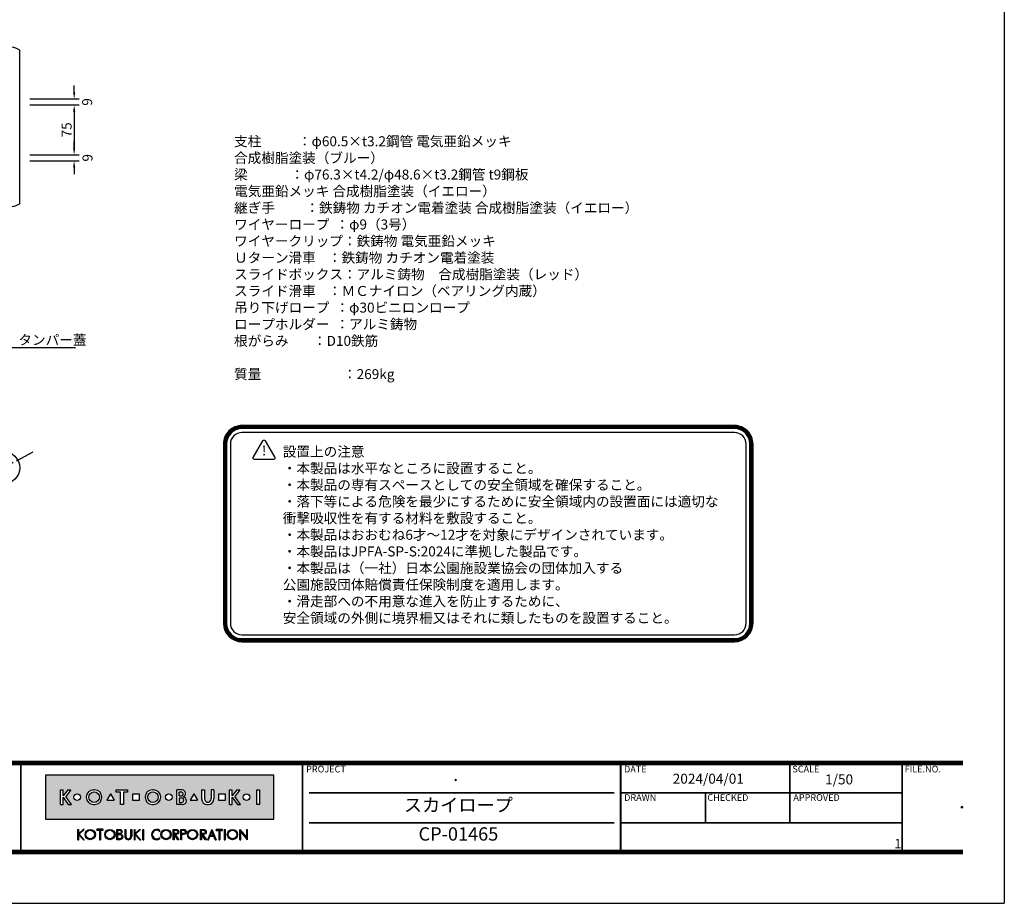
# Model space of a CAD drawing. Extents: x 0 to 42050, y 0 to 29700.
# Drawn here: x 27250 to 42050, y 0 to 13283 of the extents above; entities that cross this region are included whole.
import ezdxf
from ezdxf.enums import TextEntityAlignment as Align

# ---------------------------------------------------------------- set-up
doc = ezdxf.new("R2010")
doc.units = 0
doc.header["$LTSCALE"] = 15
doc.linetypes.add('CENTER2', pattern=[28.575000000000003, 19.05, -3.175, 3.175, -3.175])
doc.layers.get('0').update_dxf_attribs({"linetype": 'CONTINUOUS'})
doc.layers.get('DEFPOINTS').update_dxf_attribs({"linetype": 'CONTINUOUS'})
for name, color, linetype in [('P001', 131, 'CONTINUOUS'), ('P_1CENTER', 2, 'CONTINUOUS'), ('P_2DIM', 6, 'CONTINUOUS'), ('P_3TEXT', 60, 'CONTINUOUS'), ('P_5DRAWFRAME', 104, 'CONTINUOUS')]:
    doc.layers.add(name, color=color, linetype=linetype)
doc.styles.add('BIGFONT', font='simplex.shx', dxfattribs={"bigfont": 'bigfont.shx'})
doc.dimstyles.new('DIMBIGFONT$0', dxfattribs={"dimscale": 50, "dimtxt": 3, "dimasz": 2, "dimexe": 1.5, "dimexo": 3, "dimgap": 0.75, "dimtad": 1, "dimdec": 1, "dimdsep": 46, "dimtxsty": 'BIGFONT', "dimsah": 1, "dimcen": 0, "dimclrt": 230, "dimadec": 1, "dimazin": 2, "dimtfac": 0.6, "dimtdec": 1, "dimtofl": 0, "dimtmove": 2, "dimatfit": 3, "dimfxl": 1, "dimtvp": 1, "dimtolj": 1, "dimarcsym": 0})
doc.dimstyles.new('DIMBIGFONT$7', dxfattribs={"dimscale": 50, "dimtxt": 3, "dimasz": 2, "dimexe": 1.5, "dimexo": 3, "dimgap": 0.75, "dimtad": 1, "dimdec": 1, "dimdsep": 46, "dimtxsty": 'BIGFONT', "dimsah": 1, "dimcen": 0, "dimclrt": 230, "dimadec": 1, "dimazin": 2, "dimtfac": 0.6, "dimtdec": 1, "dimtofl": 0, "dimtmove": 0, "dimatfit": 3, "dimfxl": 1, "dimtvp": 1, "dimtolj": 1, "dimarcsym": 0})

# ---------------------------------------------------------------- blocks, each defined once
blk = doc.blocks.new('DFP11')
at = {"ltscale": 0.5}
h = blk.add_hatch(color=83, dxfattribs=at)
h.paths.add_polyline_path([(552.7584999999999, 38.53741799999988), (552.7584999999999, 25.27741800000012), (621.4385, 25.27741800000012), (621.4385000000001, 38.53741799999988)])
h.paths.add_polyline_path([(580.9563999999999, 32.87131799999995), (580.9564, 30.94351800000004), (579.0285999999998, 30.94351800000003), (579.0285999999999, 32.87131799999997)], flags=16)
h.paths.add_polyline_path([(584.9224999999999, 34.11741800000027), (585.1945, 34.11741800000027, -1), (585.1945, 29.6974180000002), (584.9224999999999, 29.6974180000002, -1)], flags=16)
h.paths.add_polyline_path([(586.6564999999998, 31.90741800000023, -1.000000234052704), (583.4604999999999, 31.90741800000023, -1.000000234052704)], flags=0)
h.paths.add_polyline_path([(577.4425, 34.11741800000031), (577.4424999999999, 33.43741799999998), (576.1845, 33.43741799999999), (576.1844999999998, 29.6974180000002), (575.3005, 29.6974180000002), (575.3004999999999, 33.43741799999999), (574.0424999999999, 33.43741799999998), (574.0424999999999, 34.11741800000027)], flags=16)
h.paths.add_polyline_path([(590.8645949999999, 31.90741800000023, -1), (588.8404049999998, 31.90741800000023, -1)], flags=16)
h.paths.add_polyline_path([(573.4555159999998, 31.00415100000009), (571.2294839999998, 31.00415100000009), (572.3424999999999, 32.93195099999992)], flags=16)
h.paths.add_polyline_path([(592.1984999999999, 34.11741800000027), (593.7454999999999, 34.11741800000027, -0.8268396299405819), (594.1533324212603, 31.98543323080019, -0.9235794106673196), (593.9712469999998, 29.6974180000002), (592.1984999999999, 29.6974180000002)], flags=16)
h.paths.add_polyline_path([(567.5145, 29.6974180000002), (567.2425, 29.6974180000002, -1), (567.2425, 34.11741800000027), (567.5144999999999, 34.11741800000027, -1)], flags=16)
h.paths.add_polyline_path([(592.9805, 33.50541800000019), (593.5584999999999, 33.50541800000019, -1), (593.5584999999999, 32.28141800000003), (592.9804999999999, 32.28141800000002)], flags=0)
h.paths.add_polyline_path([(592.9804999999999, 31.70341800000005), (593.6774999999999, 31.70341800000006, -1.000000695885787), (593.6774999999999, 30.30941800000028), (592.9804999999999, 30.30941800000028)], flags=0)
h.paths.add_polyline_path([(568.9764999999999, 31.90741800000023, -1.000000234052704), (565.7805, 31.90741800000023, -1.000000234052704)], flags=0)
h.paths.add_polyline_path([(596.219484, 31.0041510000001), (597.3324999999999, 32.93195099999993), (598.4455159999998, 31.00415100000009)], flags=16)
h.paths.add_polyline_path([(563.2905949999999, 31.90741800000023, -1), (561.2664049999998, 31.90741800000023, -1)], flags=16)
h.paths.add_polyline_path([(599.6784999999999, 34.11741800000027), (600.5624999999999, 34.11741800000027), (600.5624999999999, 31.36341799999991, 1), (602.5344999999999, 31.36341799999991), (602.5344999999999, 34.11741800000027), (603.4185, 34.11741800000028), (603.4184999999999, 31.48241799999996, -0.4142135623730561), (601.6334999999999, 29.6974180000002), (601.4635, 29.6974180000002, -0.4142135623731107), (599.6784999999999, 31.48241800000018)], flags=16)
h.paths.add_polyline_path([(560.3405, 34.11741800000028), (558.893563, 32.15919000000032), (560.5785000000001, 29.69741800000019), (559.6264999999999, 29.69741800000019), (558.0964999999999, 31.90741800000017), (558.0964999999999, 29.69741800000019), (557.2464999999999, 29.6974180000002), (557.2464999999999, 34.11741800000028), (558.0964999999999, 34.11741800000027), (558.0964999999999, 32.30104000000026), (559.4722919999999, 34.11741800000027)], flags=16)
h.paths.add_polyline_path([(604.8345999999998, 32.87131799999997), (606.7623999999998, 32.87131799999997), (606.7623999999998, 30.94351800000004), (604.8345999999999, 30.94351800000004)], flags=16)
h.paths.add_polyline_path([(608.0764999999999, 34.11741800000027), (608.9264999999999, 34.11741800000027), (608.9264999999999, 32.30104000000031), (610.302292, 34.11741800000027), (611.1704999999998, 34.11741800000027), (609.723563, 32.15919000000036), (611.4084999999999, 29.6974180000002), (610.4564999999998, 29.6974180000002), (608.9264999999999, 31.90741800000025), (608.9264999999999, 29.6974180000002), (608.0765, 29.6974180000002)], flags=16)
h.paths.add_polyline_path([(614.188595, 31.90741800000023, -1), (612.1644049999999, 31.90741800000023, -1)], flags=16)
h.paths.add_polyline_path([(616.2705, 34.11741800000027), (617.0864999999998, 34.11741800000026), (617.0865, 29.6974180000002), (616.2704999999999, 29.6974180000002)], flags=16)
for points in [[(562.534576471497, 19.11912296801018), (562.8067034714968, 19.11912296801017), (562.806703471497, 20.6009419680102), (564.1679664714969, 19.11912296801017), (564.4400924714969, 19.11912296801017), (562.9070884714969, 20.78789196801003), (564.352407301205, 22.22753196801011), (564.0802813025878, 22.22753196801012), (562.8067034714969, 20.95895796801044), (562.8067034714969, 22.23594896801012), (562.534576471497, 22.23594896801012)], [(568.2330594714969, 22.24146896801028), (568.233059471497, 21.96381396801041), (569.0364194714969, 21.96381396801041), (569.036419471497, 19.11911496801019), (569.3085464714969, 19.11911496801019), (569.3085464714969, 21.96381396801041), (570.1119064714969, 21.96381396801042), (570.1119064714968, 22.24146896801028)], [(576.8690194714969, 22.23594096801014), (576.5968934714969, 22.23594096801014), (576.5968934714969, 20.17228296801011, 0.9993112080450904), (578.703214471497, 20.17083165114251), (578.703214471497, 22.23594096801014), (578.4310884714969, 22.23594096801014), (578.431088471497, 20.17228296801015, -1), (576.8690194714969, 20.17228296801013)], [(587.1117354714969, 19.45720270612937), (587.1117354714969, 19.83190221877079, -2.667269372855821), (587.1117354714969, 21.52316971724997), (587.1117354714969, 21.89786922989132, 2.071285835562592)], [(604.0804774714969, 22.21045496801014), (604.0804774714969, 21.9383289680103), (604.8838374714969, 21.93832896801029), (604.8838374714969, 19.09363696801017), (605.155964471497, 19.09363696801017), (605.155964471497, 21.9383289680103), (605.9593244714969, 21.93832896801029), (605.9593244714969, 22.21045496801014)]]:
    blk.add_hatch(color=0, dxfattribs=at).paths.add_polyline_path(points)
h = blk.add_hatch(color=0, dxfattribs=at)
h.paths.add_polyline_path([(564.656733471497, 20.67753196801038, 1.000000146267092), (567.773551471497, 20.67753196801038, 1.000000146267092)])
h.paths.add_polyline_path([(567.501425471497, 20.67753196801038, -1), (564.9288594714969, 20.67753196801038, -1)], flags=16)
h = blk.add_hatch(color=0, dxfattribs=at)
h.paths.add_polyline_path([(570.571415471497, 20.67753196801038, 1.000000146267092), (573.6882334714969, 20.67753196801038, 1.000000146267092)])
h.paths.add_polyline_path([(573.416107471497, 20.67753196801038, -1), (570.8435414714969, 20.67753196801038, -1)], flags=16)
h = blk.add_hatch(color=0, dxfattribs=at)
edge = h.paths.add_edge_path(flags=16)
edge.add_line((574.4676574714969, 21.96381396801041), (575.0355404714969, 21.96381496801019))
edge.add_arc((575.0355413693296, 21.45395096801014), 0.5098640000008441, -90.00010089362007, 90.00010089362019, ccw=False)
edge.add_line((575.0355404714969, 20.94408696801008), (574.4676574714969, 20.94408696801008))
edge.add_line((574.4676574714969, 20.94408696801008), (574.4676574714969, 21.96381396801041))
edge = h.paths.add_edge_path(flags=16)
edge.add_line((574.4676574714969, 20.72638596801005), (575.0355404714969, 20.72638596801005))
edge.add_arc((575.0355404714969, 20.05881746801026), 0.6675684999997884, -90, 90, ccw=False)
edge.add_line((575.0355404714969, 19.39124896801047), (574.4676574714969, 19.39124896801047))
edge.add_line((574.4676574714969, 19.39124896801047), (574.4676574714969, 20.72638596801005))
edge = h.paths.add_edge_path()
edge.add_line((574.1955314714969, 22.23594096801014), (575.1171784714969, 22.23594096801014))
edge.add_arc((575.1171784714969, 21.53558896801022), 0.7003519999999206, -90, 90, ccw=False)
edge.add_arc((575.1171784714969, 19.97717996801055), 0.8580570000000023, -90, 90, ccw=False)
edge.add_line((575.1171784714969, 19.11912296801054), (574.1955314714969, 19.11912296801017))
edge.add_line((574.1955314714969, 19.11912296801017), (574.1955314714969, 22.23594096801014))
h = blk.add_hatch(color=0, dxfattribs=at)
h.paths.add_polyline_path([(579.8567034714969, 20.78789196801005), (581.310463471497, 22.23594096801014), (581.0383374714969, 22.23594096801014), (579.7563174714969, 20.95895796801048), (579.7563174714969, 22.23594096801014), (579.500432471497, 22.23594096801014), (579.500432471497, 19.11912296801017), (579.7563174714969, 19.11912296801017), (579.7563174714969, 20.60094196801034), (581.1175804714969, 19.11912296801017), (581.389707471497, 19.11912296801017)])
h.paths.add_polyline_path([(582.312349471497, 22.23594096801014), (582.0402234714969, 22.23594096801014), (582.0402234714969, 19.11912296801018), (582.3123494714969, 19.11912296801017)])
h = blk.add_hatch(color=0, dxfattribs=at)
h.paths.add_polyline_path([(587.436645471497, 20.67753596801037, 1.000000184915532), (590.5534714714969, 20.67753596801037, 1.000000184915532)])
h.paths.add_polyline_path([(590.2813454714969, 20.67753596801037, -1), (587.7087714714969, 20.67753596801037, -1)], flags=16)
h = blk.add_hatch(color=0, dxfattribs=at)
h.paths.add_polyline_path([(591.1285874714968, 19.11912296801017), (591.4007144714969, 19.11912296801017), (591.4007144714969, 20.67753596801042), (592.5279054714968, 19.11912296801017), (592.8604044714968, 19.11912296801018), (591.7662584714969, 20.67753596801037), (592.048945471497, 20.67753596801037, 1), (592.048945471497, 22.23594896801012), (591.1285874714969, 22.23594896801012)])
h.paths.add_polyline_path([(591.4007144714969, 21.96382196801039), (592.048945471497, 21.96382196801039, -1), (592.0489454714968, 20.94966196801008), (591.4007144714968, 20.94966196801021)], flags=16)
h = blk.add_hatch(color=0, dxfattribs=at)
edge = h.paths.add_edge_path()
edge.add_line((593.4196064714969, 22.23594896801012), (594.339963471497, 22.23594796801008))
edge.add_arc((594.3399626248624, 21.45674196801008), 0.7792060000004619, -89.9999377461354, 89.9999377461354, ccw=False)
edge.add_line((594.339963471497, 20.67753596801008), (593.691732471497, 20.67753596801008))
edge.add_line((593.691732471497, 20.67753596801008), (593.691732471497, 19.11912296801017))
edge.add_line((593.691732471497, 19.11912296801017), (593.4196064714969, 19.11912296801017))
edge.add_line((593.4196064714969, 19.11912296801017), (593.4196064714969, 22.23594896801012))
edge = h.paths.add_edge_path(flags=16)
edge.add_line((593.691732471497, 21.96382196801039), (594.339963471497, 21.96382196801039))
edge.add_arc((594.339963471497, 21.45674196801031), 0.5070800000000872, -90, 90, ccw=False)
edge.add_line((594.339963471497, 20.94966196801022), (593.691732471497, 20.94966196801022))
edge.add_line((593.691732471497, 20.94966196801022), (593.691732471497, 21.96382196801039))
h = blk.add_hatch(color=0, dxfattribs=at)
h.paths.add_polyline_path([(595.416276471497, 20.67753596801037, 1.000000184915532), (598.5331024714969, 20.67753596801037, 1.000000184915532)])
h.paths.add_polyline_path([(598.260976471497, 20.67753596801037, -1), (595.6884024714969, 20.67753596801037, -1)], flags=16)
h = blk.add_hatch(color=0, dxfattribs=at)
h.paths.add_polyline_path([(600.023803471497, 20.67753596801037), (600.306490471497, 20.67753596801037, 1), (600.306490471497, 22.23594896801012), (599.3861324714969, 22.23594896801012), (599.386132471497, 19.11912296801017), (599.6582594714971, 19.11912296801018), (599.6582594714971, 20.67753596801046), (600.7854504714969, 19.11912296801017), (601.117949471497, 19.11912296801018)])
h.paths.add_polyline_path([(599.6582594714971, 20.94966196801022), (599.6582594714971, 21.96382196801039), (600.306490471497, 21.96382196801039, -1), (600.3064904714969, 20.94966196801008)], flags=16)
h = blk.add_hatch(color=0, dxfattribs=at)
h.paths.add_polyline_path([(602.7776594714969, 22.23594896801018), (601.487249471497, 19.11912296801017), (601.7817764714969, 19.11912296801017), (602.176250471497, 20.07192796801007), (603.3790674714968, 20.07192796801007), (603.773541471497, 19.11912296801018), (604.0680684714969, 19.11912296801017)])
h.paths.add_polyline_path([(602.7776594714969, 21.52455596800993), (603.2664024714969, 20.34405496801025), (602.2889154714969, 20.34405496801025)], flags=16)
h = blk.add_hatch(color=0, dxfattribs=at)
h.paths.add_polyline_path([(606.7973844714969, 22.23594896801012), (606.525258471497, 22.23594896801012), (606.525258471497, 19.11912296801017), (606.7973844714969, 19.11912296801017)])
h.paths.add_polyline_path([(607.417676471497, 20.67753596801037, 1.000000184915532), (610.5345024714969, 20.67753596801037, 1.000000184915532)])
h.paths.add_polyline_path([(610.262376471497, 20.67753596801037, -1), (607.6898024714969, 20.67753596801037, -1)], flags=16)
h.paths.add_polyline_path([(611.198373471497, 19.11912296801017), (611.470500471497, 19.11912296801017), (611.470500471497, 21.57958296801056), (613.5344574714969, 19.11912296801013), (613.5344574714969, 22.23594896801012), (613.262330471497, 22.23594896801012), (613.262330471497, 19.77548896801031), (611.198373471497, 22.23594896801016)])
at = {"color": 0, "linetype": 'Continuous'}
for p, q in [((29.80000000000018, 42.75), (828.5, 42.75)), ((29.80000000000018, 42.625), (828.5, 42.625)), ((29.80000000000018, 42.5), (828.5, 42.5)), ((545.25, 42.25), (29.80000000000018, 42.25)), ((29.80000000000018, 42.125), (828.5, 42.125)), ((29.80000000000018, 42), (828.5, 42)), ((29.80000000000018, 41.875), (828.5, 41.875)), ((29.80000000000018, 41.75), (828.5, 41.75)), ((31.34999999999991, 42.375), (828.5, 42.375)), ((629.95, 42.25), (545.25, 42.25)), ((545.25, 42.25), (545.25, 16)), ((545.3, 42.25), (545.25, 42.25)), ((545.3499999999999, 42.25), (545.3499999999999, 16)), ((725.6500000000001, 42.25), (629.95, 42.25)), ((629.95, 42.25), (629.95, 16)), ((630.05, 42.25), (630.05, 16)), ((725.55, 41.75), (725.55, 16)), ((776.55, 42.25), (725.6500000000001, 42.25)), ((725.6500000000001, 41.75), (725.6500000000001, 16)), ((725.75, 41.75), (725.75, 16)), ((776.55, 42.25), (776.45, 42.25)), ((776.45, 41.75), (776.45, 24.29999999999973)), ((810.45, 42.25), (776.55, 42.25)), ((776.55, 41.75), (776.55, 24.29999999999973)), ((810.25, 16), (810.25, 41.75)), ((810.3499999999999, 16), (810.3499999999999, 41.75)), ((828.5, 42.25), (810.45, 42.25)), ((632, 33.29999999999973), (723.7, 33.29999999999973)), ((632, 33.19999999999982), (723.7, 33.19999999999982)), ((725.75, 33.29999999999973), (810.3, 33.29999999999973)), ((725.75, 33.19999999999982), (810.3, 33.19999999999982)), ((751.05, 33.19999999999982), (751.05, 25.19999999999982)), ((751.1500000000001, 33.19999999999982), (751.1500000000001, 24.29999999999973)), ((828.316679, 29.11594400000013), (828.0090559999999, 28.80832000000009)), ((828.316679, 28.63405599999987), (828.0090559999999, 28.94167999999991)), ((828.171754, 29.11243999999988), (828.0125599999997, 28.95324600000004)), ((828.171754, 28.63756000000012), (828.0125599999997, 28.79675399999996)), ((828.4095899999998, 29.06743400000005), (828.057566, 28.71540899999991)), ((828.4095899999998, 28.68256599999995), (828.057566, 29.03459100000009)), ((828.4725229999999, 28.76105499999994), (828.1360549999999, 29.09752299999991)), ((828.4725229999999, 28.98894500000006), (828.1360549999999, 28.65247700000009)), ((828.5, 28.875), (828.25, 29.125)), ((828.5, 28.875), (828.25, 28.625)), ((632, 24.29999999999973), (723.7, 24.29999999999973)), ((632, 24.19999999999982), (723.7, 24.19999999999982)), ((725.75, 24.29999999999973), (810.3, 24.29999999999973)), ((725.75, 24.19999999999982), (810.3, 24.19999999999982)), ((751.05, 25.19999999999982), (751.05, 24.29999999999973)), ((29.80000000000018, 16), (828.5, 16)), ((29.80000000000018, 15.875), (828.5, 15.875)), ((29.80000000000018, 15.75), (828.5, 15.75)), ((29.80000000000018, 15.625), (721, 15.625)), ((828.5, 15.5), (29.80000000000018, 15.5)), ((545.1500000000001, 15.25), (29.80000000000018, 15.25)), ((29.80000000000018, 15.125), (828.5, 15.125)), ((29.80000000000018, 15), (828.5, 15)), ((569.5, 15.375), (31.34999999999991, 15.375)), ((545.25, 15.25), (545.1500000000001, 15.25)), ((629.95, 15.25), (545.25, 15.25)), ((595.3499999999999, 15.375), (569.5, 15.375)), ((609.3499999999999, 15.375), (595.3499999999999, 15.375)), ((626.5, 15.375), (609.3499999999999, 15.375)), ((651.5, 15.375), (626.5, 15.375)), ((725.6500000000001, 15.25), (629.95, 15.25)), ((668.3499999999999, 15.375), (651.5, 15.375)), ((703.5, 15.375), (668.5, 15.375)), ((738.25, 15.375), (703.5, 15.375)), ((738.25, 15.375), (703.5, 15.375)), ((721, 15.625), (828.5, 15.625)), ((810.45, 15.25), (725.6500000000001, 15.25)), ((738.5, 15.375), (738.25, 15.375)), ((738.5, 15.375), (738.25, 15.375)), ((738.75, 15.375), (738.5, 15.375)), ((828.5, 15.375), (738.75, 15.375)), ((828.5, 15.25), (810.45, 15.25))]:
    blk.add_line(p, q, dxfattribs=at)
at = {"color": 83}
for p, q in [((557.2464999999999, 29.6974180000002), (557.2464999999999, 34.11741800000027)), ((557.2464999999999, 34.11741800000027), (558.0964999999999, 34.11741800000027)), ((558.0964999999999, 32.30104000000028), (558.0964999999999, 34.11741800000027)), ((559.4722919999998, 34.11741800000027), (558.0964999999999, 32.30104000000028)), ((560.3404999999999, 34.11741800000027), (558.893563, 32.15919000000031)), ((559.4722919999998, 34.11741800000027), (560.3404999999999, 34.11741800000027)), ((567.2425, 34.11741800000027), (567.5144999999999, 34.11741800000027)), ((572.3424999999999, 32.93195100000003), (571.2294839999998, 31.00415100000009)), ((572.3424999999999, 32.93195100000003), (573.4555159999999, 31.00415100000009)), ((574.0424999999999, 33.43741799999998), (574.0424999999999, 34.11741800000027)), ((574.0424999999999, 34.11741800000027), (577.4424999999999, 34.11741800000027)), ((575.3004999999999, 33.43741799999998), (574.0424999999999, 33.43741799999998)), ((575.3004999999999, 29.6974180000002), (575.3004999999999, 33.43741799999998)), ((577.4424999999999, 33.43741799999998), (576.1845, 33.43741799999998)), ((576.1845, 33.43741799999998), (576.1845, 29.6974180000002)), ((577.4424999999999, 34.11741800000027), (577.4424999999999, 33.43741799999998)), ((579.0285999999999, 30.94351800000004), (579.0285999999999, 32.87131799999997)), ((579.0285999999999, 32.87131799999997), (580.9563999999999, 32.87131799999997)), ((580.9563999999999, 32.87131799999997), (580.9563999999999, 30.94351800000004)), ((584.9224999999999, 34.11741800000027), (585.1945, 34.11741800000027)), ((592.1984999999999, 29.6974180000002), (592.1984999999999, 34.11741800000027)), ((593.7454999999999, 34.11741800000027), (592.1984999999999, 34.11741800000027)), ((592.9804999999999, 33.50541800000019), (593.5584999999999, 33.50541800000019)), ((592.9804999999999, 32.28141800000003), (592.9804999999999, 33.50541800000019)), ((597.3324999999999, 32.93195100000003), (596.2194839999999, 31.00415100000009)), ((597.3324999999999, 32.93195100000003), (598.4455159999999, 31.00415100000009)), ((599.6784999999999, 34.11741800000027), (599.6784999999999, 31.48241800000005)), ((599.6784999999999, 34.11741800000027), (600.5624999999999, 34.11741800000027)), ((600.5624999999999, 34.11741800000027), (600.5624999999999, 31.36341799999991)), ((602.5344999999999, 34.11741800000027), (602.5344999999999, 31.36341799999991)), ((603.4184999999999, 34.11741800000027), (602.5344999999999, 34.11741800000027)), ((603.4184999999999, 34.11741800000027), (603.4184999999999, 31.48241800000005)), ((604.8345999999999, 32.87131799999997), (606.7624, 32.87131799999997)), ((604.8345999999999, 30.94351800000004), (604.8345999999999, 32.87131799999997)), ((606.7624, 32.87131799999997), (606.7624, 30.94351800000004)), ((608.0764999999999, 29.6974180000002), (608.0764999999999, 34.11741800000027)), ((608.0764999999999, 34.11741800000027), (608.9264999999999, 34.11741800000027)), ((608.9264999999999, 32.30104000000028), (608.9264999999999, 34.11741800000027)), ((610.302292, 34.11741800000027), (608.9264999999999, 32.30104000000028)), ((611.1704999999998, 34.11741800000027), (609.7235629999999, 32.15919000000031)), ((610.302292, 34.11741800000027), (611.1704999999998, 34.11741800000027)), ((616.2704999999999, 29.6974180000002), (616.2704999999999, 34.11741800000027)), ((616.2704999999999, 34.11741800000027), (617.0864999999999, 34.11741800000027)), ((617.0864999999999, 34.11741800000027), (617.0864999999999, 29.6974180000002)), ((557.2464999999999, 29.6974180000002), (558.0964999999999, 29.6974180000002)), ((558.0964999999999, 29.6974180000002), (558.0964999999999, 31.90741800000023)), ((558.0964999999999, 31.90741800000023), (559.6265, 29.6974180000002)), ((560.5785, 29.6974180000002), (558.893563, 32.15919000000031)), ((559.6265, 29.6974180000002), (560.5785, 29.6974180000002)), ((567.2425, 29.6974180000002), (567.5144999999999, 29.6974180000002)), ((571.2294839999998, 31.00415100000009), (573.4555159999999, 31.00415100000009)), ((576.1845, 29.6974180000002), (575.3004999999999, 29.6974180000002)), ((580.9563999999999, 30.94351800000004), (579.0285999999999, 30.94351800000004)), ((584.9224999999999, 29.6974180000002), (585.1945, 29.6974180000002)), ((593.9712469999998, 29.6974180000002), (592.1984999999999, 29.6974180000002)), ((592.9804999999999, 32.28141800000003), (593.5584999999999, 32.28141800000003)), ((592.9804999999999, 31.70341800000006), (593.6774999999999, 31.70341800000006)), ((592.9804999999999, 31.70341800000006), (592.9804999999999, 30.30941800000028)), ((592.9804999999999, 30.30941800000028), (593.6774999999999, 30.30941800000028)), ((596.2194839999999, 31.00415100000009), (598.4455159999999, 31.00415100000009)), ((601.4635, 29.6974180000002), (601.6334999999999, 29.6974180000002)), ((606.7624, 30.94351800000004), (604.8345999999999, 30.94351800000004)), ((608.0764999999999, 29.6974180000002), (608.9264999999999, 29.6974180000002)), ((608.9264999999999, 31.90741800000023), (610.4564999999999, 29.6974180000002)), ((608.9264999999999, 29.6974180000002), (608.9264999999999, 31.90741800000023)), ((611.4084999999999, 29.6974180000002), (609.7235629999999, 32.15919000000031)), ((610.4564999999999, 29.6974180000002), (611.4084999999999, 29.6974180000002)), ((617.0864999999999, 29.6974180000002), (616.2704999999999, 29.6974180000002))]:
    blk.add_line(p, q, dxfattribs=at)
at = {"color": 0}
for p, q in [((562.534576471497, 22.23594896801012), (562.8067034714969, 22.23594896801012)), ((562.534576471497, 19.11912296801017), (562.534576471497, 22.23594096801014)), ((562.8067034714969, 20.9589579680104), (562.8067034714969, 22.23594096801014)), ((562.8067034714969, 20.9589579680104), (564.0887234714969, 22.23594096801014)), ((562.9070884714969, 20.78789196801006), (564.3608494714969, 22.23594096801014)), ((562.9070884714969, 20.78789196801006), (564.440092471497, 19.11912296801017)), ((564.3523994714969, 22.22753196801011), (564.080280471497, 22.22753196801011)), ((564.088731471497, 22.23594896801012), (564.3608494714969, 22.23594896801012)), ((570.1119064714969, 22.24146896801028), (568.2330594714969, 22.24146896801028)), ((568.2330594714969, 21.96381396801041), (568.2330594714969, 22.23594096801014)), ((568.2330594714969, 21.96381396801041), (569.036419471497, 21.96381396801041)), ((569.036419471497, 21.96381396801041), (569.036419471497, 19.11912296801017)), ((569.3085464714969, 21.96381396801041), (570.1119064714969, 21.96381396801041)), ((569.3085464714969, 21.96381396801041), (569.3085464714969, 19.11912296801017)), ((570.1119064714969, 21.96381396801041), (570.1119064714969, 22.23594096801014)), ((576.5968934714969, 22.23594096801014), (576.8690194714969, 22.23594096801014)), ((576.5968934714969, 22.23594096801014), (576.5968934714969, 20.17228296801011)), ((576.8690194714969, 22.23594096801014), (576.8690194714969, 20.17228296801011)), ((578.431088471497, 22.23594096801014), (578.703214471497, 22.23594096801014)), ((578.431088471497, 20.17228296801011), (578.431088471497, 22.23594096801014)), ((578.703214471497, 22.23594096801014), (578.703214471497, 20.17373428723327)), ((579.500432471497, 19.11912296801017), (579.500432471497, 22.23594096801014)), ((579.500432471497, 22.23594096801014), (579.7563174714969, 22.23594096801014)), ((579.7563174714969, 20.9589579680104), (581.0383374714969, 22.23594096801014)), ((579.7563174714969, 20.9589579680104), (579.7563174714969, 22.23594096801014)), ((579.8567034714969, 20.78789196801006), (581.310463471497, 22.23594096801014)), ((579.8567034714969, 20.78789196801006), (581.389707471497, 19.11912296801017)), ((581.0383374714969, 22.23594096801014), (581.310463471497, 22.23594096801014)), ((582.0402234714969, 22.23594096801014), (582.312349471497, 22.23594096801014)), ((582.0402234714969, 19.11912296801017), (582.0402234714969, 22.23594096801014)), ((582.312349471497, 19.11912296801017), (582.312349471497, 22.23594096801014)), ((587.1117354714969, 21.52316896801028), (587.1117354714969, 21.89786896801013)), ((602.7776594714969, 22.23594896801012), (601.487249471497, 19.11912296801017)), ((602.2889154714969, 20.34405496801025), (602.7776594714969, 21.52455596801008)), ((602.7776594714969, 22.23594896801012), (604.068068471497, 19.11912296801017)), ((603.2664024714969, 20.34405496801025), (602.7776594714969, 21.52455596801008)), ((605.9593244714969, 22.21598296801028), (604.0804774714969, 22.21598296801028)), ((604.0804774714969, 21.9383289680103), (604.0804774714969, 22.21045496801014)), ((605.9593244714969, 22.21045496801014), (604.0804774714969, 22.21045496801014)), ((604.0804774714969, 21.9383289680103), (604.8838374714969, 21.9383289680103)), ((604.8838374714969, 21.9383289680103), (604.8838374714969, 19.09363696801017)), ((605.155964471497, 21.9383289680103), (605.9593244714969, 21.9383289680103)), ((605.155964471497, 21.9383289680103), (605.155964471497, 19.09363696801017)), ((605.9593244714969, 21.9383289680103), (605.9593244714969, 22.21045496801014)), ((606.525258471497, 22.23594896801012), (606.7973844714969, 22.23594896801012)), ((606.525258471497, 22.23594896801012), (606.525258471497, 19.11912296801017)), ((606.7973844714969, 22.23594896801012), (606.7973844714969, 19.11912296801017)), ((611.1983734714969, 22.23594896801012), (613.262330471497, 19.77548896801034)), ((611.1983734714969, 19.11912296801017), (611.1983734714969, 22.23594896801012)), ((613.5344574714969, 19.11912296801017), (611.470500471497, 21.57958296801041)), ((611.470500471497, 19.11912296801017), (611.470500471497, 21.57958296801041)), ((613.262330471497, 22.23594896801012), (613.5344574714969, 22.23594896801012)), ((613.262330471497, 19.77548896801034), (613.262330471497, 22.23594896801012)), ((613.5344574714969, 19.11912296801017), (613.5344574714969, 22.23594896801012)), ((562.534576471497, 19.11912296801017), (562.8067034714969, 19.11912296801017)), ((562.8067034714969, 19.11912296801017), (562.8067034714969, 20.60094196801026)), ((562.8067034714969, 20.60094196801026), (564.1679664714969, 19.11912296801017)), ((564.1679664714969, 19.11912296801017), (564.440092471497, 19.11912296801017)), ((569.036419471497, 19.11911496801019), (569.3085464714969, 19.11911496801019)), ((579.500432471497, 19.11912296801017), (579.7563174714969, 19.11912296801017)), ((579.7563174714969, 20.60094196801026), (581.1175804714969, 19.11912296801017)), ((579.7563174714969, 19.11912296801017), (579.7563174714969, 20.60094196801026)), ((581.1175804714969, 19.11912296801017), (581.389707471497, 19.11912296801017)), ((582.0402234714969, 19.11912296801017), (582.312349471497, 19.11912296801017)), ((587.1117354714969, 19.45720296801017), (587.1117354714969, 19.83190296801047)), ((601.487249471497, 19.11912296801017), (601.781776471497, 19.11912296801017)), ((601.781776471497, 19.11912296801017), (602.1762504714969, 20.07192796801007)), ((603.3790674714969, 20.07192796801007), (602.1762504714969, 20.07192796801007)), ((603.2664024714969, 20.34405496801025), (602.2889154714969, 20.34405496801025)), ((603.773541471497, 19.11912296801017), (603.3790674714969, 20.07192796801007)), ((603.773541471497, 19.11912296801017), (604.068068471497, 19.11912296801017)), ((604.8838374714969, 19.09363696801017), (605.155964471497, 19.09363696801017)), ((606.525258471497, 19.11912296801017), (606.7973844714969, 19.11912296801017)), ((611.1983734714969, 19.11912296801017), (611.470500471497, 19.11912296801017))]:
    blk.add_line(p, q, dxfattribs=at)
at = {"color": 83}
blk.add_lwpolyline([(552.7584999999999, 25.27741800000013), (621.4385, 25.27741800000013), (621.4385, 38.53741799999989), (552.7584999999999, 38.53741799999989)], close=True, dxfattribs=at)
at = {"color": 0}
for points in [[(574.1955314714969, 22.23594096801014), (575.1171784714969, 22.23594096801014, -1), (575.1171784714969, 20.8352369680103, -0.2926436946032611)], [(575.1171784714969, 20.83523696801055, -1), (575.1171784714969, 19.11912296801054), (574.1955314714969, 19.11912296801017), (574.1955314714969, 22.23594096801014)], [(574.4676574714969, 21.96381396801041), (575.0355404714969, 21.96381496801019, -1.000001760927264), (575.0355404714969, 20.94408696801008), (574.4676574714969, 20.94408696801008), (574.4676574714969, 21.96381396801041)], [(574.4676574714969, 20.72638596801005), (575.0355404714969, 20.72638596801005, -1), (575.0355404714969, 19.39124896801047), (574.4676574714969, 19.39124896801047), (574.4676574714969, 20.72638596801005)], [(591.1285874714969, 22.23594896801012), (592.048945471497, 22.23594896801012, -1.000000000000001), (592.048945471497, 20.67753596801037), (591.7662584714969, 20.67753596801037), (592.8604044714968, 19.11912296801017), (592.5279054714968, 19.11912296801017), (591.4007144714969, 20.67753596801037), (591.4007144714969, 19.11912296801017), (591.1285874714969, 19.11912296801017), (591.1285874714969, 22.23594896801012)], [(591.4007144714969, 21.96382196801039), (592.048945471497, 21.96382196801039, -1), (592.048945471497, 20.94966196801008), (591.4007144714969, 20.94966196801022), (591.4007144714969, 21.96382196801039)], [(593.4196064714969, 22.23594896801012), (594.339963471497, 22.23594796801008, -0.9999989134656457), (594.339963471497, 20.67753596801008, -5.432674547005144e-07), (593.691732471497, 20.67753596801008), (593.691732471497, 19.11912296801017), (593.4196064714969, 19.11912296801017), (593.4196064714969, 22.23594896801012)], [(593.691732471497, 21.96382196801039), (594.339963471497, 21.96382196801039, -1), (594.339963471497, 20.94966196801022), (593.691732471497, 20.94966196801022), (593.691732471497, 21.96382196801039)], [(599.3861324714969, 22.23594896801012), (600.306490471497, 22.23594896801012, -1.000000000000001), (600.306490471497, 20.67753596801037), (600.0238034714969, 20.67753596801037), (601.117949471497, 19.11912296801017), (600.7854504714969, 19.11912296801017), (599.6582594714971, 20.67753596801037), (599.6582594714971, 19.11912296801017), (599.3861324714969, 19.11912296801017), (599.3861324714969, 22.23594896801012)], [(599.658259471497, 21.96382196801039), (600.306490471497, 21.96382196801039, -1), (600.306490471497, 20.94966196801008), (599.658259471497, 20.94966196801022), (599.658259471497, 21.96382196801039)]]:
    blk.add_lwpolyline(points, format="xyb", dxfattribs=at)
at = {"color": 83}
for centre, radius in [((562.2784999999999, 31.90741800000023), 1.012095), ((567.3784999999999, 31.90741800000023), 1.598), ((585.0584999999999, 31.90741800000023), 1.598), ((589.8524999999998, 31.90741800000023), 1.012095), ((613.1764999999999, 31.90741800000023), 1.012095)]:
    blk.add_circle(centre, radius, dxfattribs=at)
at = {"color": 0}
for centre, radius in [((566.215142471497, 20.67753196801038), 1.558409), ((566.215142471497, 20.67753196801038), 1.286283), ((572.1298244714969, 20.67753196801038), 1.558409), ((572.1298244714969, 20.67753196801038), 1.286283), ((588.9950584714969, 20.67753596801037), 1.558413), ((588.9950584714969, 20.67753596801037), 1.286287), ((596.974689471497, 20.67753596801037), 1.558413), ((596.974689471497, 20.67753596801037), 1.558413), ((596.974689471497, 20.67753596801037), 1.558413), ((596.974689471497, 20.67753596801037), 1.286287), ((608.976089471497, 20.67753596801037), 1.558413), ((608.976089471497, 20.67753596801037), 1.286287)]:
    blk.add_circle(centre, radius, dxfattribs=at)
at = {"color": 83}
for centre, radius, start, end in [((567.2425, 31.90741800000023), 2.21, 90, 270), ((567.5144999999999, 31.90741800000023), 2.21, 270, 90), ((584.9224999999999, 31.90741800000023), 2.21, 90, 270), ((585.1945, 31.90741800000023), 2.21, 270, 90), ((593.5584999999999, 32.89341800000011), 0.612, 270, 90), ((593.7454999999999, 33.01241800000025), 1.105, 291.6588350860839, 90), ((593.6774999999999, 31.00641799999994), 0.6970000000000001, 270, 90), ((593.9712469999998, 30.84867100000019), 1.151253, 270, 80.8997242041225), ((601.4635, 31.48241800000005), 1.785, 180, 270), ((601.5484999999999, 31.36341799999991), 0.986, 180, 0), ((601.6334999999999, 31.48241800000005), 1.785, 270, 0)]:
    blk.add_arc(centre, radius, start, end, dxfattribs=at)
at = {"color": 0}
for centre, radius, start, end in [((586.1424894714969, 20.67753596801037), 1.558413, 51.54173800000001, 308.458262), ((586.1424894714969, 20.67753596801037), 1.286287, 41.103548, 318.896452), ((577.6500544714969, 20.17228296801011), 1.053161, 180, 0.0789570564544175), ((577.650053971497, 20.17228296801011), 0.7810345000000325, 180, 0), ((577.6500544714969, 20.17228296801011), 0.781034, 180, 0)]:
    blk.add_arc(centre, radius, start, end, dxfattribs=at)
at = {"layer": 'DEFPOINTS', "color": 0, "linetype": 'Continuous'}
for p in [(841, 594), (0, 0)]:
    blk.add_line(p, (841, 0), dxfattribs=at)
at = {"color": 0, "linetype": 'Continuous', "style": 'BIGFONT'}
for s, p in [('PROJECT', (631.1193539999999, 39.35)), ('DATE', (726.6912540000001, 39.35)), ('SCALE', (777.2958980000001, 39.35)), ('FILE.NO.', (811.029358, 39.35)), ('DRAWN', (726.723297, 30.79999999999982)), ('CHECKED', (751.737793, 30.79999999999982)), ('APPROVED', (777.5885619999999, 30.79999999999982))]:
    blk.add_text(s, height=2, dxfattribs=at).set_placement(p)
at = {"color": 0, "style": 'BIGFONT'}
blk.add_text('1', height=2.8, dxfattribs=at).set_placement((807.9373102819811, 16.53649186825305))
at = {"color": 83, "ltscale": 0.5, "style": 'BIGFONT', "flags": 8}
for tag, p in [('REV05', (36.72473959853981, 37.65909045480191)), ('REV04', (36.72473959853983, 32.60909045480173)), ('REV09', (152.1003303991006, 32.43741568570806)), ('REV03', (36.72473959853983, 27.35909045480173)), ('REV08', (152.1003303991006, 27.18741568570806)), ('REV02', (36.72473959853983, 22.10909045480173)), ('REV07', (152.1003303991006, 21.93741568570806)), ('REV01', (36.72473959853983, 16.85909045480173)), ('REV06', (152.1003303991006, 16.68741568570806))]:
    blk.add_attdef(tag, text='', height=2, dxfattribs=at).set_placement(p, align=Align.BOTTOM_LEFT)
for tag, p in [('REVD5', (104.1041323403412, 37.65909045480191)), ('R5D', (118.6569918490752, 37.65909045480191)), ('R5C', (127.7819668490751, 37.65909045480191)), ('R5A', (136.9069668490752, 37.65909045480191)), ('REVD4', (104.1041323403412, 32.60909045480173)), ('R4D', (118.6569918490752, 32.60909045480173)), ('R4C', (127.7819668490752, 32.60909045480173)), ('R4A', (136.9069668490752, 32.60909045480173)), ('REVD9', (226.1041323403412, 32.60909045480173)), ('R9D', (240.6569918490752, 32.60909045480173)), ('R9C', (249.7819668490752, 32.60909045480173)), ('R9A', (258.9069668490752, 32.60909045480173)), ('REVD3', (104.1041323403412, 27.35909045480173)), ('R3D', (118.6569918490752, 27.35909045480173)), ('R3C', (127.7819668490752, 27.35909045480173)), ('R3A', (136.9069668490752, 27.35909045480173)), ('REVD8', (226.1041323403412, 27.35909045480173)), ('R8D', (240.6569918490752, 27.35909045480173)), ('R8C', (249.7819668490752, 27.35909045480173)), ('R8A', (258.9069668490752, 27.35909045480173)), ('REVD2', (104.1041323403412, 22.10909045480173)), ('R2D', (118.6569918490752, 22.10909045480173)), ('R2C', (127.7819668490752, 22.10909045480173)), ('R2A', (136.9069668490752, 22.10909045480173)), ('REVD7', (226.1041323403412, 22.10909045480173)), ('R7D', (240.6569918490752, 22.10909045480173)), ('R7C', (249.7819668490752, 22.10909045480173)), ('R7A', (258.9069668490752, 22.10909045480173)), ('REVD1', (104.1041323403412, 16.85909045480173)), ('R1D', (118.6569918490752, 16.85909045480173)), ('R1C', (127.7819668490752, 16.85909045480173)), ('R1A', (136.9069668490752, 16.85909045480173)), ('REVD6', (226.1041323403412, 16.85909045480173)), ('R6D', (240.6569918490752, 16.85909045480173)), ('R6C', (249.7819668490752, 16.85909045480173)), ('R6A', (258.9069668490752, 16.85909045480173))]:
    blk.add_attdef(tag, text='', height=2, dxfattribs=at).set_placement(p, align=Align.BOTTOM_CENTER)
at = {"color": 83, "ltscale": 0.5, "style": 'BIGFONT'}
for tag, height, p in [('PROJECT1', 4, (676.0684426114763, 35.50633361217976)), ('DATE', 3, (752.0157126870834, 35.02305467091765)), ('SCALE', 3, (791.3380926319603, 34.81329856795614)), ('PROJECT2', 4, (676.8934013464143, 26.29058684966546)), ('PROJECT3', 4, (676.8934013464143, 17.59763661745032)), ('DWGNO', 3, (762.4955316313404, 18.49412410043598))]:
    blk.add_attdef(tag, text='', height=height, dxfattribs=at).set_placement(p, align=Align.BOTTOM_CENTER)
blk = doc.blocks.new('*D10')
at = {"layer": 'DEFPOINTS', "color": 0}
for p in [(27250.45456721233, 11251.12053676027), (28069.14896367382, 11251.12053676027), (27250.45456721233, 11161.12053676027)]:
    blk.add_point(p, dxfattribs=at)
at = {"layer": 'P_2DIM', "color": 0, "lineweight": -2}
for p, q in [((28069.14896367382, 11351.12053676027), (28069.14896367382, 11451.12053676027)), ((27400.45456721233, 11251.12053676027), (28144.14896367382, 11251.12053676027)), ((27400.45456721233, 11161.12053676027), (28144.14896367382, 11161.12053676027)), ((28069.14896367382, 11061.12053676027), (28069.14896367382, 10961.12053676027))]:
    blk.add_line(p, q, dxfattribs=at)
at = {"layer": 'P_2DIM', "color": 0}
for points in [[(28052.48229700715, 11351.12053676027), (28085.81563034049, 11351.12053676027), (28069.14896367382, 11251.12053676027)], [(28052.48229700715, 11061.12053676027), (28085.81563034049, 11061.12053676027), (28069.14896367382, 11161.12053676027)]]:
    blk.add_solid(points, dxfattribs=at)
at = {"layer": 'P_2DIM', "color": 230, "insert": (28269.71149004385, 11206.12053676027), "char_height": 150, "attachment_point": 5, "rotation": 90, "style": 'BIGFONT'}
blk.add_mtext('\\A1;9', dxfattribs=at)
blk = doc.blocks.new('*D11')
at = {"layer": 'DEFPOINTS', "color": 0}
for p in [(27250.45456721233, 12001.12053676027), (27250.45456721233, 11251.12053676027), (28069.14896367382, 11251.12053676027)]:
    blk.add_point(p, dxfattribs=at)
at = {"layer": 'P_2DIM', "color": 0, "lineweight": -2}
for p, q in [((27400.45456721233, 12001.12053676027), (28144.14896367382, 12001.12053676027)), ((28069.14896367382, 11901.12053676027), (28069.14896367382, 11351.12053676027)), ((27400.45456721233, 11251.12053676027), (28144.14896367382, 11251.12053676027))]:
    blk.add_line(p, q, dxfattribs=at)
at = {"layer": 'P_2DIM', "color": 0}
for points in [[(28052.48229700715, 11901.12053676027), (28085.81563034049, 11901.12053676027), (28069.14896367382, 12001.12053676027)], [(28052.48229700715, 11351.12053676027), (28085.81563034049, 11351.12053676027), (28069.14896367382, 11251.12053676027)]]:
    blk.add_solid(points, dxfattribs=at)
at = {"layer": 'P_2DIM', "color": 230, "insert": (27956.64896367382, 11626.12053676027), "char_height": 150, "attachment_point": 5, "rotation": 90, "style": 'BIGFONT'}
blk.add_mtext('\\A1;75', dxfattribs=at)
blk = doc.blocks.new('*D12')
at = {"layer": 'DEFPOINTS', "color": 0}
for p in [(27250.45456721233, 12091.12053676027), (27250.45456721233, 12001.12053676027), (28069.14896367382, 12001.12053676027)]:
    blk.add_point(p, dxfattribs=at)
at = {"layer": 'P_2DIM', "color": 0, "lineweight": -2}
for p, q in [((28069.14896367382, 12191.12053676027), (28069.14896367382, 12291.12053676027)), ((27400.45456721233, 12091.12053676027), (28144.14896367382, 12091.12053676027)), ((27400.45456721233, 12001.12053676027), (28144.14896367382, 12001.12053676027)), ((28069.14896367382, 11901.12053676027), (28069.14896367382, 11801.12053676027))]:
    blk.add_line(p, q, dxfattribs=at)
at = {"layer": 'P_2DIM', "color": 0}
for points in [[(28052.48229700715, 12191.12053676027), (28085.81563034049, 12191.12053676027), (28069.14896367382, 12091.12053676027)], [(28052.48229700715, 11901.12053676027), (28085.81563034049, 11901.12053676027), (28069.14896367382, 12001.12053676027)]]:
    blk.add_solid(points, dxfattribs=at)
at = {"layer": 'P_2DIM', "color": 230, "insert": (28264.42113146744, 12046.12053676027), "char_height": 150, "attachment_point": 5, "rotation": 90, "style": 'BIGFONT'}
blk.add_mtext('\\A1;9', dxfattribs=at)

msp = doc.modelspace()

# ---------------------------------------------------------------- linework, layer by layer
at = {"layer": 'P001'}
msp.add_line((27250.45456721233, 10514.2707734497), (27250.45456721233, 12824.77545838124), dxfattribs=at)
msp.add_circle((27007.45456721233, 6547.612546559232), 243, dxfattribs=at)
for points in [[(27250.45456721233, 12824.77545838125), (27130.81135443687, 12868.44033690923), (27007.45456721233, 12824.77545838125), (26883.22449730624, 12788.38816174945), (26764.45456721233, 12824.77545838125), (26875.94253092005, 12853.88534821662), (27007.45456721233, 12824.77545838125)], [(27250.45456721233, 10514.27077344971), (27130.81135443687, 10470.60589492173), (27007.45456721233, 10514.27077344971), (26883.22449730624, 10550.65807008151), (26764.45456721233, 10514.27077344971), (26875.94253092005, 10485.16088361434), (27007.45456721233, 10514.27077344971)]]:
    msp.add_spline(points, degree=3, dxfattribs=at)
at = {"layer": 'P_1CENTER', "linetype": 'CENTER2'}
msp.add_line((27448.92836364176, 6782.34832795217), (26565.98077078284, 6312.876765166277), dxfattribs=at)
at = {"layer": 'P_3TEXT'}
for points in [[(30591.27659779873, 3931.864784632562), (37995.06787565396, 3931.864784632554, 0.4142135623730895), (38272.71004857353, 4209.506957552125), (38272.71004857356, 6904.152740745018, 0.4142135623731038), (37995.06787565399, 7181.794913664593), (30591.27659779873, 7181.794913664593, 0.4142135623730971), (30313.63442487916, 6904.15274074502), (30313.63442487917, 4209.506957552134, 0.4142135623730929)], [(30591.27659779873, 3943.433208504212), (37995.06787565396, 3943.433208504202, 0.4142135623730939), (38261.14162470188, 4209.506957552128), (38261.14162470191, 6904.15274074502, 0.4142135623731067), (37995.06787565397, 7170.226489792944), (30591.27659779873, 7170.226489792944, 0.4142135623730974), (30325.20284875081, 6904.15274074502), (30325.20284875082, 4209.506957552134, 0.4142135623730926)], [(30591.27659779873, 3955.00163237586), (37995.06787565396, 3955.00163237586, 0.4142135623730913), (38249.57320083024, 4209.506957552128), (38249.57320083025, 6904.15274074502, 0.4142135623730974), (37995.06787565397, 7158.658065921296), (30591.27659779873, 7158.658065921296, 0.4142135623730974), (30336.77127262246, 6904.15274074502), (30336.77127262246, 4209.506957552134, 0.4142135623730927)], [(30591.27659779873, 3966.570056247509), (37995.06787565396, 3966.570056247509, 0.4142135623730938), (38238.00477695859, 4209.506957552128), (38238.0047769586, 6904.15274074502, 0.4142135623730975), (37995.06787565397, 7147.089642049647), (30591.27659779873, 7147.089642049647, 0.4142135623730975), (30348.33969649411, 6904.15274074502), (30348.33969649411, 4209.506957552134, 0.4142135623730938)], [(30591.27659779873, 3978.138480119157), (37995.06787565396, 3978.138480119157, 0.414213562373094), (38226.43635308694, 4209.506957552134), (38226.43635308695, 6904.15274074502, 0.4142135623730969), (37995.06787565397, 7135.521218177999), (30591.27659779873, 7135.521218177999, 0.4142135623730961), (30359.90812036576, 6904.152740745022), (30359.90812036576, 4209.506957552134, 0.4142135623730932)], [(30591.27659779873, 4035.980599477401), (37995.06787565396, 4035.980599477401, 0.4142135623730932), (38168.5942337287, 4209.506957552128), (38168.59423372871, 6904.15274074502, 0.4142135623730986), (37995.06787565397, 7077.679098819754), (30591.27659779873, 7077.679098819754, 0.4142135623730986), (30417.750239724, 6904.15274074502), (30417.75023972401, 4209.506957552134, 0.4142135623730932)], [(30761.01025488371, 6701.579350284606), (30906.36923828775, 6953.348495649323, -0.5773502691896415), (30941.01025443913, 6953.348495690709), (31086.36923873233, 6701.579350330612, -0.5773502696324027), (31069.04873066992, 6671.579350307606), (30778.33076297268, 6671.579350307613, -0.5773502687468346)]]:
    msp.add_lwpolyline(points, format="xyb", close=True, dxfattribs=at)

# ---------------------------------------------------------------- block references
at = {"layer": 'P_5DRAWFRAME'}
ref = msp.add_blockref('DFP11', (0, 0), dxfattribs=dict(at, xscale=50, yscale=50, zscale=50))
ref.add_attrib('PROJECT1', '.', dxfattribs={"layer": '0', "color": 83, "ltscale": 0.5, "height": 200, "style": 'BIGFONT'}).set_placement((33803.42213057382, 1775.31668060899), align=Align.BOTTOM_CENTER)
ref.add_attrib('PROJECT2', 'スカイロープ', dxfattribs={"layer": '0', "color": 83, "ltscale": 0.5, "height": 200, "style": 'BIGFONT'}).set_placement((33844.67006732071, 1314.529342483274), align=Align.BOTTOM_CENTER)
ref.add_attrib('PROJECT3', 'CP-01465', dxfattribs={"layer": '0', "color": 83, "ltscale": 0.5, "height": 200, "style": 'BIGFONT'}).set_placement((33844.67006732071, 879.8818308725167), align=Align.BOTTOM_CENTER)
ref.add_attrib('DATE', '2024/04/01', dxfattribs={"layer": '0', "color": 83, "ltscale": 0.5, "height": 150, "style": 'BIGFONT'}).set_placement((37600.78563435416, 1751.152733545885), align=Align.BOTTOM_CENTER)
ref.add_attrib('SCALE', '1/50', dxfattribs={"layer": '0', "color": 83, "ltscale": 0.5, "height": 150, "style": 'BIGFONT'}).set_placement((39566.90463159801, 1740.664928397808), align=Align.BOTTOM_CENTER)

# ---------------------------------------------------------------- texts
at = {"layer": 'P_3TEXT', "insert": (30473.05047783068, 11529.73320166703), "char_height": 150, "width": 6115.962868, "attachment_point": 1, "style": 'BIGFONT'}
msp.add_mtext('支柱            ：φ60.5×t3.2鋼管 電気亜鉛メッキ\\P                  合成樹脂塗装（ブルー）\\P梁              ：φ76.3×t4.2/φ48.6×t3.2鋼管 t9鋼板\\P                  電気亜鉛メッキ 合成樹脂塗装（イエロー）\\P継ぎ手          ：鉄鋳物 カチオン電着塗装 合成樹脂塗装（イエロー）\\Pワイヤーロープ  ：φ9（3号）\\Pワイヤークリップ：鉄鋳物 電気亜鉛メッキ\\PＵターン滑車    ：鉄鋳物 カチオン電着塗装\\Pスライドボックス：アルミ鋳物\u3000合成樹脂塗装（レッド）\\Pスライド滑車    ：ＭＣナイロン（ベアリング内蔵）\\P吊り下げロープ  ：φ30ビニロンロープ\\Pロープホルダー  ：アルミ鋳物\\P根がらみ        ：D10鉄筋\\P\\P質量\u3000\u3000\u3000\u3000\u3000\u3000：269kg', dxfattribs=at)
at = {"layer": 'P_3TEXT', "char_height": 150, "style": 'BIGFONT'}
for s, insert, attachment_point in [('{\\C230;タンパー蓋}', (27230.80315752464, 8393.890812973428), 7), ('!', (30923.68974680638, 6788.206552830659), 5), ('設置上の注意\\P・本製品は水平なところに設置すること。\\P・本製品の専有スペースとしての安全領域を確保すること。\\P・落下等による危険を最少にするために安全領域内の設置面には適切な\\P  衝撃吸収性を有する材料を敷設すること。\\P・本製品はおおむね6才～12才を対象にデザインされています。\\P・本製品はJPFA-SP-S:2024に準拠した製品です。\\P・本製品は（一社）日本公園施設業協会の団体加入する\\P\u3000公園施設団体賠償責任保険制度を適用します。\\P・滑走部への不用意な進入を防止するために、\\P\u3000安全領域の外側に境界柵又はそれに類したものを設置すること。', (31205.44698304287, 6864.347108748678), 1)]:
    msp.add_mtext(s, dxfattribs=dict(at, insert=insert, attachment_point=attachment_point))

# ---------------------------------------------------------------- dimensions: what is measured, and where the dimension line sits
at = {"layer": 'P_2DIM'}
for base, p1, p2, angle, picture, middle in [((28069.14896367382, 12001.12053676027), (27250.45456721233, 12091.12053676027), (27250.45456721233, 12001.12053676027), 90, '*D12', (28264.42113146744, 12046.12053676027)), ((28069.14896367382, 11251.12053676027), (27250.45456721233, 11161.12053676027), (27250.45456721233, 11251.12053676027), 270, '*D10', (28269.71149004385, 11206.12053676027))]:
    dim = msp.add_linear_dim(base=base, p1=p1, p2=p2, angle=angle, dimstyle='DIMBIGFONT$0', override={"dimlfac": 0.1}, dxfattribs=at)
    dim.commit()
    dim.dimension.update_dxf_attribs({"geometry": picture, "text_midpoint": middle, "dimtype": 160})
dim = msp.add_linear_dim(base=(28069.14896367382, 11251.12053676027), p1=(27250.45456721233, 12001.12053676027), p2=(27250.45456721233, 11251.12053676027), angle=90, dimstyle='DIMBIGFONT$0', override={"dimlfac": 0.1}, dxfattribs=at)
dim.commit()
dim.dimension.update_dxf_attribs({"geometry": '*D11', "text_midpoint": (27956.64896367382, 11626.12053676027)})

# ---------------------------------------------------------------- leaders
at = {"layer": 'P_2DIM', "annotation_type": 0, "has_hookline": 1, "hookline_direction": 0, "text_width": 860}
msp.add_leader([(26660.19895861764, 7606.983213759095), (27093.30315752464, 8356.390812973428), (27193.30315752464, 8356.390812973428)], dimstyle='DIMBIGFONT$7', dxfattribs=at)

doc.saveas('drawing.dxf')
